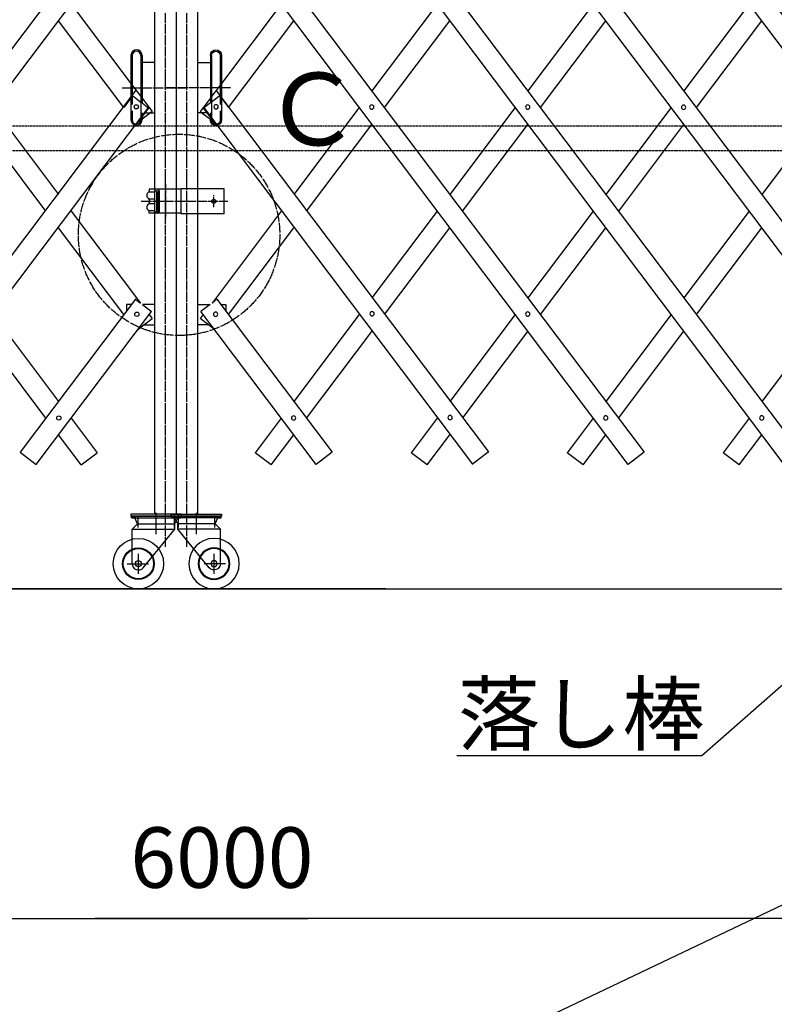
# Model space of a CAD drawing. Extents: x 0 to 14025, y 0 to 8997.
# Drawn here: x 7182 to 8678, y 3943 to 5896 of the extents above; entities that cross this region are included whole.
import ezdxf

# ---------------------------------------------------------------- set-up
doc = ezdxf.new("R2010")
doc.units = 0
doc.header["$MEASUREMENT"] = 0
for name, pattern in [('BORDER', [22, 20, -1, 0, -1]), ('DIVIDE', [23, 20, -1, 0, -1, 0, -1]), ('HIDDEN', [3, 2, -1])]:
    doc.linetypes.add(name, pattern=pattern)
doc.layers.get('0').update_dxf_attribs({"linetype": 'CONTINUOUS'})
doc.layers.add('寸法線', color=7, linetype='CONTINUOUS')
doc.layers.add('ﾚｲﾔｰ1', color=7, linetype='CONTINUOUS')
doc.styles.get("Standard").update_dxf_attribs({"font": 'txt', "bigfont": 'extfont'})
doc.dimstyles.new('VELDIM1', dxfattribs={"dimtxt": 119.944447, "dimasz": 40, "dimexe": 80, "dimexo": 0.0625, "dimgap": 0.09, "dimtad": 0, "dimdec": 3, "dimdsep": 46, "dimtxsty": 'Standard', "dimcen": 0.09, "dimdle": 200, "dimadec": 0, "dimazin": 0, "dimtfac": 1, "dimtdec": 4, "dimtofl": 0, "dimtmove": 0, "dimatfit": 3, "dimfxl": 0, "dimtolj": 1, "dimtzin": 0, "dimarcsym": 0})

# ---------------------------------------------------------------- blocks, each defined once
blk = doc.blocks.new('CLUMP0')
at = {"layer": 'ﾚｲﾔｰ1', "color": 3, "linetype": 'BORDER'}
for p, q in [((7471.1, 5569.3), (7471.1, 5501.8)), ((7567, 5523.5), (7567, 5547.6)), ((7423.1, 5535.5), (7594.7, 5535.5))]:
    blk.add_line(p, q, dxfattribs=at)
at = {"layer": 'ﾚｲﾔｰ1'}
for p, q in [((7502, 5559.3), (7439, 5559.3)), ((7439, 5559.3), (7439, 5555.5)), ((7439, 5559.3), (7439, 5555.6)), ((7439.1, 5553.9), (7449.5, 5553.9)), ((7450, 5559.3), (7450, 5556.3)), ((7450, 5556.3), (7455.8, 5556.3)), ((7454, 5520.7), (7454, 5550.4)), ((7455, 5520.8), (7455, 5550.3)), ((7457.1, 5555.7), (7455.9, 5555.7)), ((7456, 5552.7), (7458.1, 5552.7)), ((7456.9, 5556.3), (7456.9, 5556.3)), ((7458, 5516.8), (7458, 5553.8)), ((7459, 5515.3), (7459, 5555.8)), ((7502, 5560.5), (7587, 5560.5)), ((7502, 5510.5), (7502, 5560.5)), ((7502, 5512.5), (7502, 5558.5)), ((7587, 5560.5), (7587, 5510.5)), ((7439, 5539), (7439, 5532.5)), ((7439.3, 5540.3), (7449.8, 5540.3)), ((7439.3, 5530.8), (7449.8, 5530.8)), ((7439, 5511.8), (7439, 5515.6)), ((7439, 5511.8), (7439, 5515.5)), ((7502, 5511.8), (7439, 5511.8)), ((7439.1, 5517.2), (7449.5, 5517.2)), ((7450, 5511.8), (7450, 5514.8)), ((7450, 5514.8), (7455.8, 5514.8)), ((7457.1, 5515.4), (7455.9, 5515.4)), ((7456, 5518.4), (7458.1, 5518.4)), ((7456.9, 5514.8), (7456.9, 5514.8)), ((7587, 5510.5), (7502, 5510.5))]:
    blk.add_line(p, q, dxfattribs=at)
blk.add_circle((7567, 5535.5), 4, dxfattribs=at)
for centre, radius, start, end in [((7441, 5547.3), 7, 117.4551, 241.2232), ((7436, 5556), 3, 300, 0), ((7455.9, 5552.7), 2.95, 90.0378, 229.9042), ((7456, 5551.3), 1.4, 80.2176, 224.5637), ((7455.5, 5555.8), 3.5, 0, 90), ((7455.5, 5553.8), 2.5, 0, 90), ((7441, 5523.8), 7, 118.7768, 242.5449), ((7436, 5538.6), 3, 0, 60), ((7436, 5532.5), 3, 300, 0), ((7436, 5532.5), 3, 306.8699, 0), ((7436, 5515.1), 3, 0, 60), ((7436, 5515.1), 3, 23.792, 53.1301), ((7455.9, 5518.4), 2.95, 130.0958, 269.9622), ((7455.5, 5517.3), 2.5, 270, 0), ((7455.5, 5515.3), 3.5, 270, 0)]:
    blk.add_arc(centre, radius, start, end, dxfattribs=at)
blk.add_ellipse((7456, 5519.8), major_axis=(-0.985, -1), ratio=1, start_param=-1.570796, end_param=0.948519, dxfattribs=at)
blk = doc.blocks.new('CLUMP29')
at = {"layer": 'ﾚｲﾔｰ1'}
for p, q in [((9348.6, 5037.7), (8145, 6634.9)), ((9316.7, 5013.6), (8113, 6610.9))]:
    blk.add_line(p, q, dxfattribs=at)
at = {"layer": 'ﾚｲﾔｰ1', "extrusion": (0, 0, -1)}
for centre in [(-8189.2, 6543), (-8343.8, 6339.5), (-8653.2, 5927.3), (-8807.9, 5722), (-9117.2, 5311.5), (-9271.9, 5105.7)]:
    blk.add_circle(centre, 4.25, dxfattribs=at)
blk = doc.blocks.new('CLUMP30')
at = {"layer": 'ﾚｲﾔｰ1'}
for p, q in [((9657.9, 5037.7), (8454.3, 6634.9)), ((9626, 5013.6), (8422.4, 6610.9))]:
    blk.add_line(p, q, dxfattribs=at)
at = {"layer": 'ﾚｲﾔｰ1', "extrusion": (0, 0, -1)}
for centre in [(-8498.5, 6543), (-8653.2, 6339.5), (-8962.5, 5927.3), (-9117.2, 5722), (-9426.5, 5311.5), (-9581.2, 5105.7)]:
    blk.add_circle(centre, 4.25, dxfattribs=at)
blk = doc.blocks.new('CLUMP32')
at = {"layer": 'ﾚｲﾔｰ1'}
for p, q in [((9039.3, 5037.7), (7835.6, 6634.9)), ((9007.3, 5013.6), (7803.7, 6610.9))]:
    blk.add_line(p, q, dxfattribs=at)
at = {"layer": 'ﾚｲﾔｰ1', "extrusion": (0, 0, -1)}
for centre in [(-7879.9, 6543), (-8034.5, 6339.5), (-8343.9, 5927.3), (-8498.5, 5722), (-8807.9, 5311.5), (-8962.6, 5105.7)]:
    blk.add_circle(centre, 4.25, dxfattribs=at)
blk = doc.blocks.new('CLUMP33')
at = {"layer": 'ﾚｲﾔｰ1'}
for p, q in [((9039.3, 5037.7), (7835.6, 6634.9)), ((9007.3, 5013.6), (7803.7, 6610.9))]:
    blk.add_line(p, q, dxfattribs=at)
at = {"layer": 'ﾚｲﾔｰ1', "extrusion": (0, 0, -1)}
for centre in [(-7879.9, 6543), (-8034.5, 6339.5), (-8343.9, 5927.3), (-8498.5, 5722), (-8807.9, 5311.5), (-8962.6, 5105.7)]:
    blk.add_circle(centre, 4.25, dxfattribs=at)
blk = doc.blocks.new('CLUMP34')
at = {"layer": 'ﾚｲﾔｰ1'}
for p, q in [((9039.3, 5037.7), (7835.6, 6634.9)), ((9007.3, 5013.6), (7803.7, 6610.9))]:
    blk.add_line(p, q, dxfattribs=at)
at = {"layer": 'ﾚｲﾔｰ1', "extrusion": (0, 0, -1)}
for centre in [(-7879.9, 6543), (-8034.5, 6339.5), (-8343.9, 5927.3), (-8498.5, 5722), (-8807.9, 5311.5), (-8962.6, 5105.7)]:
    blk.add_circle(centre, 4.25, dxfattribs=at)
blk = doc.blocks.new('*D107')
at = {"color": 0}
for p, q in [((3644.4, 4858.9), (3644.4, 4032.9)), ((11340.5, 4850.1), (11340.5, 4032.9)), ((3684.4, 4131.6), (3644.4, 4112.9)), ((11340.5, 4112.9), (11300.5, 4131.6)), ((3644.4, 4112.9), (7754.2, 4112.9)), ((3644.4, 4112.9), (7330.8, 4112.9)), ((3644.4, 4112.9), (3844.4, 4112.9)), ((3644.4, 4112.9), (3684.4, 4094.2)), ((11340.5, 4112.9), (7330.8, 4112.9)), ((11340.5, 4112.9), (7754.2, 4112.9)), ((11340.5, 4112.9), (11140.5, 4112.9)), ((11300.5, 4094.2), (11340.5, 4112.9))]:
    blk.add_line(p, q, dxfattribs=at)
blk.add_text('6000', height=119.94, dxfattribs=at).set_placement((7401.4, 4174))

msp = doc.modelspace()

# ---------------------------------------------------------------- linework, layer by layer
at = {"layer": 'ﾚｲﾔｰ1', "color": 3, "linetype": 'BORDER'}
for p, q in [((7471.0729, 4850.1393), (7471.0729, 6844.5009)), ((7471.0729, 4850.1393), (7471.0729, 6844.5009)), ((7513.7729, 4850.1393), (7513.7729, 6844.5009)), ((7385.0141, 5760.7365), (7402.7229, 5760.7365)), ((7424.7229, 5760.7365), (7512.4229, 5760.7365)), ((7560.1229, 5760.7365), (7472.4229, 5760.7365)), ((7599.8318, 5760.7365), (7582.1229, 5760.7365))]:
    msp.add_line(p, q, dxfattribs=at)
at = {"layer": 'ﾚｲﾔｰ1'}
for p, q in [((7449.7229, 5329.6865), (7449.7229, 6768.4542)), ((7492.4229, 6768.4542), (7492.4229, 4915.2365)), ((7492.4229, 6768.4542), (7492.4229, 4915.2365)), ((7535.1229, 5329.6865), (7535.1229, 6768.4542)), ((8730.2086, 5037.8606), (7617.002, 6515.1355)), ((8698.2631, 5013.788), (7584.9054, 6491.2636)), ((6563.9702, 5037.8606), (7413.5142, 6165.2436)), ((8420.8757, 5037.8606), (7571.3317, 6165.2436)), ((6595.9156, 5013.788), (7444.4747, 6139.864)), ((8388.9302, 5013.788), (7540.3711, 6139.864)), ((7284.0992, 5926.4844), (7402.7229, 5769.0654)), ((7700.7467, 5926.4844), (7582.1229, 5769.0654)), ((8010.0796, 5926.4844), (7880.4558, 5754.4679)), ((8319.4125, 5926.4844), (8189.7887, 5754.4679)), ((8628.7454, 5926.4844), (8499.1216, 5754.4679)), ((7388.6802, 5721.2351), (7259.0565, 5893.2516)), ((7596.1656, 5721.2351), (7725.7894, 5893.2516)), ((7905.4985, 5721.2351), (8035.1223, 5893.2516)), ((8214.8314, 5721.2351), (8344.4552, 5893.2516)), ((8524.1643, 5721.2351), (8653.7881, 5893.2516)), ((7402.7229, 5824.7365), (7402.7229, 5769.0654)), ((7405.2229, 5824.9012), (7405.2229, 5824.7365)), ((7405.2229, 5824.7365), (7405.2229, 5765.7478)), ((7422.2225, 5824.8188), (7422.2225, 5760.7365)), ((7424.7229, 5824.7365), (7424.7229, 5810.7365)), ((7560.1229, 5824.7365), (7560.1229, 5810.7365)), ((7562.6233, 5824.8188), (7562.6233, 5760.7365)), ((7579.6229, 5824.9012), (7579.6229, 5824.7365)), ((7579.6229, 5824.7365), (7579.6229, 5765.7478)), ((7582.1229, 5824.7365), (7582.1229, 5769.0654)), ((7449.7229, 5810.7365), (7424.7229, 5810.7365)), ((7424.7229, 5810.7365), (7424.7229, 5760.7365)), ((7424.7229, 5810.7365), (7424.7229, 5760.7365)), ((7449.7229, 5810.7365), (7450.5229, 5810.7365)), ((7449.7229, 5710.7365), (7449.7229, 5810.7365)), ((7535.1229, 5810.7365), (7534.3229, 5810.7365)), ((7535.1229, 5810.7365), (7560.1229, 5810.7365)), ((7535.1229, 5710.7365), (7535.1229, 5810.7365)), ((7560.1229, 5810.7365), (7560.1229, 5760.7365)), ((7560.1229, 5810.7365), (7560.1229, 5760.7365)), ((7402.7229, 5769.0654), (7402.7229, 5760.7365)), ((7402.7229, 5769.0654), (7405.2229, 5765.7478)), ((7402.7229, 5760.7365), (7402.7229, 5739.8704)), ((7402.7229, 5760.7365), (7405.2229, 5760.7365)), ((7405.2229, 5765.7478), (7408.9992, 5760.7365)), ((7405.2229, 5765.7478), (7405.2229, 5760.7365)), ((7405.2229, 5760.7365), (7408.9992, 5760.7365)), ((7405.2229, 5760.7365), (7405.2229, 5743.188)), ((7408.9992, 5760.7365), (7422.2225, 5743.1886)), ((7408.9992, 5760.7365), (7422.2225, 5760.7365)), ((7422.2225, 5760.7365), (7422.2225, 5743.1886)), ((7422.2225, 5760.7365), (7424.7229, 5760.7365)), ((7424.7229, 5760.7365), (7424.7229, 5739.8704)), ((7424.7229, 5760.7365), (7424.7229, 5739.8704)), ((7472.4229, 5760.7365), (7472.2229, 5760.7365)), ((7512.4229, 5760.7365), (7512.6229, 5760.7365)), ((7560.1229, 5760.7365), (7560.1229, 5739.8704)), ((7560.1229, 5760.7365), (7560.1229, 5739.8704)), ((7562.6233, 5760.7365), (7560.1229, 5760.7365)), ((7575.8466, 5760.7365), (7562.6233, 5743.1886)), ((7562.6233, 5760.7365), (7562.6233, 5743.1886)), ((7575.8466, 5760.7365), (7562.6233, 5760.7365)), ((7579.6229, 5765.7478), (7575.8466, 5760.7365)), ((7579.6229, 5760.7365), (7575.8466, 5760.7365)), ((7582.1229, 5769.0654), (7579.6229, 5765.7478)), ((7579.6229, 5765.7478), (7579.6229, 5760.7365)), ((7579.6229, 5760.7365), (7579.6229, 5743.188)), ((7582.1229, 5760.7365), (7579.6229, 5760.7365)), ((7582.1229, 5769.0654), (7582.1229, 5760.7365)), ((7582.1229, 5760.7365), (7582.1229, 5739.8704)), ((6872.5503, 5038.4279), (7412.9241, 5755.5281)), ((7405.2229, 5743.188), (7402.7229, 5739.8704)), ((7406.1756, 5744.4523), (7405.2229, 5743.188)), ((7405.2229, 5743.188), (7405.2229, 5727.6404)), ((7406.1756, 5744.4523), (7422.2225, 5732.3601)), ((7422.2225, 5743.1886), (7424.7229, 5739.8704)), ((7422.2225, 5743.1886), (7422.2225, 5732.3601)), ((7562.6233, 5743.1886), (7560.1229, 5739.8704)), ((7578.6702, 5744.4523), (7562.6233, 5732.3601)), ((7562.6233, 5743.1886), (7562.6233, 5732.3601)), ((8112.2956, 5038.4279), (7571.9218, 5755.5281)), ((7578.6702, 5744.4523), (7579.6229, 5743.188)), ((7579.6229, 5743.188), (7582.1229, 5739.8704)), ((7579.6229, 5743.188), (7579.6229, 5727.6404)), ((6904.4957, 5014.3553), (7437.9668, 5722.2953)), ((7402.7229, 5739.8704), (7388.6802, 5721.2351)), ((7402.7229, 5739.8704), (7402.7229, 5729.5242)), ((7402.7229, 5729.5242), (7402.7229, 5702.5998)), ((7422.2225, 5732.3601), (7422.2225, 5699.2817)), ((7424.7229, 5739.8704), (7424.7229, 5730.4759)), ((7424.7229, 5739.8704), (7444.741, 5713.3055)), ((7424.7229, 5739.8704), (7424.7229, 5730.4759)), ((7424.7229, 5730.4759), (7438.1211, 5720.3797)), ((7560.1229, 5739.8704), (7540.1048, 5713.3055)), ((7560.1229, 5730.4759), (7546.7248, 5720.3797)), ((8080.3501, 5014.3553), (7546.8791, 5722.2953)), ((7560.1229, 5739.8704), (7560.1229, 5730.4759)), ((7560.1229, 5739.8704), (7560.1229, 5730.4759)), ((7562.6233, 5732.3601), (7562.6233, 5699.2817)), ((7582.1229, 5739.8704), (7582.1229, 5729.5242)), ((7582.1229, 5739.8704), (7596.1656, 5721.2351)), ((7582.1229, 5729.5242), (7582.1229, 5702.5998)), ((7129.4327, 5721.2351), (7259.0565, 5549.2186)), ((7402.7229, 5702.5998), (7402.7229, 5696.7365)), ((7405.2229, 5714.8299), (7405.2229, 5699.2822)), ((7422.2225, 5699.2817), (7424.7229, 5702.5998)), ((7424.7229, 5702.5998), (7430.8543, 5710.7365)), ((7424.7229, 5710.7365), (7424.7229, 5702.5998)), ((7441.3318, 5710.7365), (7424.7229, 5698.2208)), ((7424.7229, 5702.5998), (7424.7229, 5698.2208)), ((7430.8543, 5710.7365), (7438.1211, 5720.3797)), ((7430.8543, 5710.7365), (7441.3318, 5710.7365)), ((7444.741, 5713.3055), (7441.3318, 5710.7365)), ((7441.3318, 5710.7365), (7449.7229, 5710.7365)), ((7449.7229, 5710.7365), (7450.5229, 5710.7365)), ((7535.1229, 5710.7365), (7534.3229, 5710.7365)), ((7543.5141, 5710.7365), (7535.1229, 5710.7365)), ((7540.1048, 5713.3055), (7543.5141, 5710.7365)), ((7553.9915, 5710.7365), (7543.5141, 5710.7365)), ((7543.5141, 5710.7365), (7560.1229, 5698.2208)), ((7553.9915, 5710.7365), (7546.7248, 5720.3797)), ((7560.1229, 5702.5998), (7553.9915, 5710.7365)), ((7560.1229, 5710.7365), (7560.1229, 5702.5998)), ((7562.6233, 5699.2817), (7560.1229, 5702.5998)), ((7560.1229, 5702.5998), (7560.1229, 5698.2208)), ((7579.6229, 5714.8299), (7579.6229, 5699.2822)), ((7582.1229, 5702.5998), (7582.1229, 5696.7365)), ((7855.4131, 5721.2351), (7725.7894, 5549.2186)), ((8164.746, 5721.2351), (8035.1223, 5549.2186)), ((8474.0789, 5721.2351), (8344.4552, 5549.2186)), ((8783.4118, 5721.2351), (8653.7881, 5549.2186)), ((7234.0138, 5515.9858), (7104.39, 5688.0023)), ((7405.2229, 5699.2822), (7405.2229, 5696.9012)), ((7412.1056, 5685.856), (7413.9008, 5688.2383)), ((7413.9008, 5688.2383), (7417.0873, 5692.4669)), ((7417.0873, 5692.4669), (7422.2225, 5699.2817)), ((7422.2132, 5696.3296), (7417.0873, 5692.4669)), ((7424.7229, 5698.2208), (7422.2132, 5696.3296)), ((7422.2225, 5699.2817), (7422.2225, 5696.8188)), ((7424.7229, 5698.2208), (7424.7229, 5696.7365)), ((7560.1229, 5698.2208), (7562.6327, 5696.3296)), ((7560.1229, 5698.2208), (7560.1229, 5696.7365)), ((7567.7586, 5692.4669), (7562.6233, 5699.2817)), ((7562.6233, 5699.2817), (7562.6233, 5696.8188)), ((7562.6327, 5696.3296), (7567.7586, 5692.4669)), ((7570.9451, 5688.2383), (7567.7586, 5692.4669)), ((7572.7403, 5685.856), (7570.9451, 5688.2383)), ((7579.6229, 5699.2822), (7579.6229, 5696.9012)), ((7750.8321, 5515.9858), (7880.4558, 5688.0023)), ((8060.165, 5515.9858), (8189.7887, 5688.0023)), ((8369.9154, 5515.9858), (8499.1216, 5687.4483)), ((7284.0992, 5515.9858), (7421.454, 5333.7099)), ((7700.7467, 5515.9858), (7563.3919, 5333.7099)), ((8010.0796, 5515.9858), (7880.4558, 5343.9693)), ((8319.4125, 5515.9858), (8189.7887, 5343.9693)), ((8628.7454, 5515.9858), (8499.3304, 5344.2463)), ((7388.6802, 5310.7365), (7259.0565, 5482.753)), ((7596.1656, 5310.7365), (7725.7894, 5482.753)), ((7905.4985, 5310.7365), (8035.1223, 5482.753)), ((8214.8314, 5310.7365), (8344.4552, 5482.753)), ((8524.1643, 5310.7365), (8653.7881, 5482.753)), ((7411.592, 5341.1414), (7182.9023, 5037.6599)), ((7411.592, 5341.1414), (7411.0762, 5341.5301)), ((7411.592, 5341.1414), (7421.454, 5333.7099)), ((7449.7229, 5287.3365), (7449.7229, 5331.7865)), ((7535.1229, 5287.3365), (7535.1229, 5331.7865)), ((7573.2539, 5341.1414), (7563.3919, 5333.7099)), ((7573.2539, 5341.1414), (7573.7696, 5341.5301)), ((7573.2539, 5341.1414), (7801.9436, 5037.6599)), ((7214.8477, 5013.5873), (7443.5374, 5317.0688)), ((7403.7513, 5330.7365), (7393.7229, 5330.7365)), ((7393.7229, 5330.7365), (7393.7229, 5317.4284)), ((7403.7513, 5330.7365), (7399.7229, 5330.7365)), ((7425.3998, 5330.7365), (7443.5374, 5317.0688)), ((7443.7229, 5330.7365), (7425.3998, 5330.7365)), ((7449.7229, 5330.7365), (7425.3998, 5330.7365)), ((7449.7229, 5290.7365), (7449.7229, 5330.7365)), ((7535.1229, 5330.7365), (7559.4461, 5330.7365)), ((7535.1229, 5290.7365), (7535.1229, 5330.7365)), ((7541.1229, 5330.7365), (7559.4461, 5330.7365)), ((7559.4461, 5330.7365), (7541.3085, 5317.0688)), ((7769.9982, 5013.5873), (7541.3085, 5317.0688)), ((7581.0945, 5330.7365), (7591.1229, 5330.7365)), ((7581.0945, 5330.7365), (7585.1229, 5330.7365)), ((7591.1229, 5330.7365), (7591.1229, 5317.4284)), ((7129.4327, 5310.7365), (7259.0565, 5138.72)), ((7417.0873, 5281.9683), (7444.741, 5302.8069)), ((7438.7656, 5310.7365), (7444.741, 5302.8069)), ((7449.7229, 4915.2365), (7449.7229, 5292.0365)), ((7535.1229, 4915.2365), (7535.1229, 5292.0365)), ((7546.0802, 5310.7365), (7540.1048, 5302.8069)), ((7567.7586, 5281.9683), (7540.1048, 5302.8069)), ((7855.4131, 5310.7365), (7725.7894, 5138.72)), ((8164.746, 5310.7365), (8035.1223, 5138.72)), ((8474.0789, 5310.7365), (8344.4552, 5138.72)), ((8783.4118, 5310.7365), (8653.7881, 5138.72)), ((7234.0138, 5105.4872), (7104.39, 5277.5037)), ((7428.723, 5290.7365), (7449.7229, 5290.7365)), ((7428.723, 5290.7365), (7443.7229, 5290.7365)), ((7556.1228, 5290.7365), (7535.1229, 5290.7365)), ((7556.1228, 5290.7365), (7541.1229, 5290.7365)), ((7750.8321, 5105.4872), (7880.4558, 5277.5037)), ((8060.6678, 5106.1544), (8189.7887, 5277.5037)), ((8369.4979, 5105.4872), (8499.3304, 5277.7807)), ((7284.0992, 5105.4872), (7335.8125, 5036.8613)), ((7700.7467, 5105.4872), (7649.0333, 5036.8613)), ((8010.0796, 5105.4872), (7958.3662, 5036.8613)), ((8319.4125, 5105.4872), (8267.6992, 5036.8613)), ((8628.7454, 5105.4872), (8577.0321, 5036.8613)), ((7303.8671, 5012.7887), (7259.0565, 5072.2544)), ((7680.9788, 5012.7887), (7725.7894, 5072.2544)), ((7990.3117, 5012.7887), (8035.1223, 5072.2544)), ((8299.6446, 5012.7887), (8344.4552, 5072.2544)), ((8608.9775, 5012.7887), (8653.7881, 5072.2544)), ((8111.2765, 5037.6599), (8112.2956, 5038.4279)), ((7182.9023, 5037.6599), (7214.8477, 5013.5873)), ((7303.8671, 5012.7887), (7335.8125, 5036.8613)), ((7680.9788, 5012.7887), (7649.0333, 5036.8613)), ((7801.9436, 5037.6599), (7769.9982, 5013.5873)), ((7990.3117, 5012.7887), (7958.3662, 5036.8613)), ((8111.2765, 5037.6599), (8079.3311, 5013.5873)), ((8111.2765, 5037.6599), (8111.3372, 5037.7057)), ((8299.6446, 5012.7887), (8267.6992, 5036.8613)), ((8420.6094, 5037.6599), (8388.664, 5013.5873)), ((8420.6094, 5037.6599), (8388.664, 5013.5873)), ((8608.9775, 5012.7887), (8577.0321, 5036.8613)), ((7402.4229, 4915.2365), (7402.4229, 4910.7365)), ((7502.4229, 4915.2365), (7402.4229, 4915.2365)), ((7402.4229, 4915.2365), (7402.4229, 4910.7365)), ((7402.4229, 4910.7365), (7502.4229, 4910.7365)), ((7412.4729, 4910.7365), (7403.4229, 4910.7365)), ((7412.4229, 4910.7365), (7403.4229, 4910.7365)), ((7403.4229, 4907.5365), (7403.4229, 4910.7365)), ((7403.4229, 4910.7365), (7412.4729, 4910.7365)), ((7409.3581, 4907.5365), (7403.4229, 4907.5365)), ((7404.4229, 4910.7365), (7421.8029, 4910.7365)), ((7404.4229, 4907.5365), (7501.4229, 4907.5365)), ((7409.6877, 4907.5365), (7409.3581, 4907.5365)), ((7501.4229, 4910.7365), (7409.3729, 4910.7365)), ((7409.3729, 4910.7365), (7501.4229, 4910.7365)), ((7409.3729, 4907.5365), (7409.6877, 4907.5365)), ((7409.5229, 4907.5405), (7419.8229, 4907.5405)), ((7410.025, 4907.5365), (7409.6877, 4907.5365)), ((7409.6877, 4907.5365), (7410.025, 4907.5365)), ((7410.025, 4907.5365), (7495.1581, 4907.5365)), ((7410.0411, 4907.5008), (7410.025, 4907.5365)), ((7412.4729, 4907.5365), (7410.025, 4907.5365)), ((7415.4229, 4895.5365), (7410.025, 4907.5365)), ((7412.4229, 4910.7365), (7455.1229, 4910.7365)), ((7416.4229, 4912.3192), (7416.4229, 4888.6265)), ((7416.4229, 4904.3405), (7416.4229, 4903.9405)), ((7419.8229, 4907.5405), (7423.3229, 4907.5405)), ((7422.9529, 4910.7365), (7501.4229, 4910.7365)), ((7426.9229, 4910.7365), (7482.9229, 4910.7365)), ((7432.4229, 4910.7365), (7427.0229, 4910.7365)), ((7452.4229, 4878.2365), (7452.4229, 4917.5187)), ((7452.4229, 4884.6188), (7452.4229, 4913.0187)), ((7455.1229, 4910.7365), (7501.4229, 4910.7365)), ((7477.8229, 4910.7365), (7472.4229, 4910.7365)), ((7481.8929, 4910.7365), (7477.9229, 4910.7365)), ((7481.5229, 4907.5405), (7495.3229, 4907.5405)), ((7482.4229, 4915.2365), (7482.4229, 4910.4365)), ((7482.4229, 4910.7365), (7482.4229, 4915.2365)), ((7482.4229, 4915.2365), (7582.4229, 4915.2365)), ((7582.4229, 4910.7365), (7482.4229, 4910.7365)), ((7529.7229, 4910.7365), (7483.4229, 4910.7365)), ((7561.8929, 4910.7365), (7483.4229, 4910.7365)), ((7483.4229, 4907.5365), (7483.4229, 4910.7365)), ((7483.4229, 4907.5365), (7483.4229, 4910.7365)), ((7483.4229, 4910.7365), (7575.4729, 4910.7365)), ((7575.4729, 4910.7365), (7483.4229, 4910.7365)), ((7488.9305, 4907.5365), (7483.4229, 4907.5365)), ((7580.4229, 4907.5365), (7483.4229, 4907.5365)), ((7488.4229, 4915.5192), (7488.4229, 4888.2365)), ((7488.4229, 4904.3405), (7488.4229, 4903.9405)), ((7489.3581, 4907.5365), (7488.9305, 4907.5365)), ((7495.4229, 4895.5365), (7488.9305, 4907.5365)), ((7488.9542, 4907.4926), (7488.9305, 4907.5365)), ((7489.6877, 4907.5365), (7489.3581, 4907.5365)), ((7489.4229, 4895.5365), (7495.9154, 4907.5365)), ((7503.3229, 4907.5405), (7489.5229, 4907.5405)), ((7574.8208, 4907.5365), (7489.6877, 4907.5365)), ((7495.1581, 4907.5365), (7495.4877, 4907.5365)), ((7495.4877, 4907.5365), (7495.9154, 4907.5365)), ((7495.8916, 4907.4926), (7495.9154, 4907.5365)), ((7495.9154, 4907.5365), (7501.4229, 4907.5365)), ((7496.4229, 4915.5192), (7496.4229, 4888.2365)), ((7496.4229, 4904.3405), (7496.4229, 4903.9405)), ((7501.4229, 4907.5365), (7501.4229, 4910.7365)), ((7501.4229, 4907.5365), (7501.4229, 4910.7365)), ((7557.9229, 4910.7365), (7501.9229, 4910.7365)), ((7502.4229, 4910.7365), (7502.4229, 4915.2365)), ((7502.4229, 4915.2365), (7502.4229, 4910.4365)), ((7502.9529, 4910.7365), (7506.9229, 4910.7365)), ((7507.0229, 4910.7365), (7512.4229, 4910.7365)), ((7572.4229, 4910.7365), (7529.7229, 4910.7365)), ((7532.4229, 4878.2365), (7532.4229, 4917.5187)), ((7532.4229, 4884.6188), (7532.4229, 4913.0187)), ((7552.4229, 4910.7365), (7557.8229, 4910.7365)), ((7565.0229, 4907.5405), (7561.5229, 4907.5405)), ((7580.4229, 4910.7365), (7563.0429, 4910.7365)), ((7575.3229, 4907.5405), (7565.0229, 4907.5405)), ((7568.4229, 4912.3192), (7568.4229, 4888.6265)), ((7568.4229, 4904.3405), (7568.4229, 4903.9405)), ((7569.4229, 4895.5365), (7574.8208, 4907.5365)), ((7572.3729, 4910.7365), (7581.4229, 4910.7365)), ((7581.4229, 4910.7365), (7572.3729, 4910.7365)), ((7572.3729, 4907.5365), (7574.8208, 4907.5365)), ((7572.4229, 4910.7365), (7581.4229, 4910.7365)), ((7574.8048, 4907.5008), (7574.8208, 4907.5365)), ((7575.1581, 4907.5365), (7574.8208, 4907.5365)), ((7574.8208, 4907.5365), (7575.1581, 4907.5365)), ((7575.1581, 4907.5365), (7575.4877, 4907.5365)), ((7575.4729, 4907.5365), (7575.1581, 4907.5365)), ((7575.4877, 4907.5365), (7581.4229, 4907.5365)), ((7581.4229, 4907.5365), (7581.4229, 4910.7365)), ((7582.4229, 4915.2365), (7582.4229, 4910.7365)), ((7582.4229, 4915.2365), (7582.4229, 4910.7365)), ((7404.9229, 4885.0365), (7415.4229, 4895.5365)), ((7404.9229, 4885.5365), (7489.4229, 4885.5365)), ((7404.9229, 4816.7365), (7404.9229, 4885.5365)), ((7415.4229, 4895.5365), (7489.4229, 4895.5365)), ((7416.3329, 4899.1405), (7416.4829, 4899.1405)), ((7426.941, 4808.6336), (7489.4229, 4885.5365)), ((7488.3329, 4899.1405), (7488.4829, 4899.1405)), ((7489.4229, 4885.5365), (7489.4229, 4895.5365)), ((7495.4229, 4885.5365), (7495.4229, 4895.5365)), ((7569.4229, 4895.5365), (7495.4229, 4895.5365)), ((7557.9049, 4808.6336), (7495.4229, 4885.5365)), ((7579.9229, 4885.5365), (7495.4229, 4885.5365)), ((7496.5129, 4899.1405), (7496.3629, 4899.1405)), ((7568.5129, 4899.1405), (7568.3629, 4899.1405)), ((7579.9229, 4885.0365), (7569.4229, 4895.5365)), ((7579.9229, 4816.7365), (7579.9229, 4885.5365)), ((7452.4229, 4875.45), (7452.4229, 4878.2365)), ((7532.4229, 4875.45), (7532.4229, 4878.2365)), ((7417.4229, 4796.5711), (7417.4229, 4836.0105)), ((7567.4229, 4796.5711), (7567.4229, 4836.0105)), ((7394.8214, 4816.7365), (7437.3214, 4816.7365)), ((7590.0244, 4816.7365), (7547.5244, 4816.7365)), ((7907.7774, 4766.7394), (2907.2706, 4766.7394)), ((7077.0684, 4766.7394), (12303.4169, 4766.7394)), ((7399.5707, 4766.7394), (7506.9229, 4766.7394))]:
    msp.add_line(p, q, dxfattribs=at)
at = {"layer": 'ﾚｲﾔｰ1', "color": 4, "linetype": 'HIDDEN'}
for p, q in [((11316.8223, 5684.3852), (3670.4873, 5684.3852)), ((11316.8223, 5635.7852), (3670.4873, 5635.7852))]:
    msp.add_line(p, q, dxfattribs=at)
at = {"layer": 'ﾚｲﾔｰ1', "color": 3}
for p, q in [((10011.6201, 4767.1784), (0, 0)), ((10011.6201, 4767.1784), (0, 0)), ((8853.796, 4715.7455), (8534.7743, 4435.7914)), ((8534.7743, 4435.7914), (8048.7016, 4435.7914))]:
    msp.add_line(p, q, dxfattribs=at)
at = {"layer": 'ﾚｲﾔｰ1'}
for centre, radius in [((7413.3057, 5722.8017), 4.25), ((7414.3247, 5311.5351), 4.25), ((7259.6169, 5105.6943), 4.25), ((7417.4229, 4816.7365), 50), ((7417.4229, 4816.7365), 31.5), ((7417.4229, 4816.7365), 30), ((7417.4229, 4816.7365), 6)]:
    msp.add_circle(centre, radius, dxfattribs=at)
at = {"layer": 'ﾚｲﾔｰ1', "extrusion": (0, 0, -1)}
for centre, radius in [((-7571.5402, 5722.8017), 4.25), ((-7880.1203, 5722.2344), 4.25), ((-8189.4532, 5722.2344), 4.25), ((-7570.5211, 5311.5351), 4.25), ((-7880.8731, 5312.3031), 4.25), ((-8189.4532, 5311.7358), 4.25), ((-7725.2289, 5105.6943), 4.25), ((-8035.5809, 5106.4623), 4.25), ((-8344.161, 5105.895), 4.25), ((-8653.4939, 5105.895), 4.25), ((-7567.4229, 4816.7365), 50), ((-7567.4229, 4816.7365), 31.5), ((-7567.4229, 4816.7365), 30), ((-7567.4229, 4816.7365), 6)]:
    msp.add_circle(centre, radius, dxfattribs=at)
at = {"layer": 'ﾚｲﾔｰ1', "color": 4, "linetype": 'DIVIDE'}
msp.add_circle((7498.0883, 5468.8892), 199.6152, dxfattribs=at)
at = {"layer": 'ﾚｲﾔｰ1'}
for centre, radius, start, end in [((7413.7229, 5824.7365), 11, 0, 180), ((7413.7229, 5824.7365), 8.5, 0.5550859, 180), ((7413.7229, 5824.7365), 8.5, 0, 0.5550859), ((7413.7229, 5696.7365), 11, 180, 261.5450376), ((7413.7229, 5696.7365), 8.5, 180, 271.1989034), ((7413.7229, 5696.7365), 11, 261.5450376, 0), ((7413.7229, 5696.7365), 8.5, 271.1989034, 357.2563399), ((7413.7229, 5696.7365), 8.5, 357.2563399, 0), ((7409.5229, 4904.1405), 3.4, 90, 92.778414), ((7409.5229, 4904.1405), 3.4, 87.221586, 90), ((7409.5229, 4904.1405), 3.4, 81.234333, 87.221586), ((7495.3229, 4904.1405), 3.4, 87.2215868, 92.7784132), ((7495.3229, 4904.1405), 3.4, 80.3712552, 87.2215868), ((7417.4229, 4816.7365), 12.5, 180.0000319, 319.5917305)]:
    msp.add_arc(centre, radius, start, end, dxfattribs=at)
at = {"layer": 'ﾚｲﾔｰ1', "extrusion": (0, 0, -1)}
for centre, radius, start, end in [((-7571.1229, 5824.7365), 11, 0, 180), ((-7571.1229, 5824.7365), 8.5, 0, 0.5550859), ((-7571.1229, 5824.7365), 8.5, 0.5550859, 180), ((-7571.1229, 5696.7365), 11, 261.5450376, 0), ((-7571.1229, 5696.7365), 8.5, 357.2563399, 0), ((-7571.1229, 5696.7365), 8.5, 271.1989034, 357.2563399), ((-7571.1229, 5696.7365), 8.5, 180, 271.1989034), ((-7571.1229, 5696.7365), 11, 180, 261.5450376), ((-7489.5229, 4904.1405), 3.4, 80.3712552, 87.2215868), ((-7489.5229, 4904.1405), 3.4, 87.2215868, 92.7784132), ((-7575.3229, 4904.1405), 3.4, 81.234333, 87.221586), ((-7575.3229, 4904.1405), 3.4, 87.221586, 90), ((-7575.3229, 4904.1405), 3.4, 90, 92.778414), ((-7567.4229, 4816.7365), 12.5, 180.0000319, 319.5917305)]:
    msp.add_arc(centre, radius, start, end, dxfattribs=at)

# ---------------------------------------------------------------- block references
for name in ['CLUMP32', 'CLUMP33', 'CLUMP34', 'CLUMP29', 'CLUMP30', 'CLUMP0']:
    msp.add_blockref(name, (0, 0))

# ---------------------------------------------------------------- texts
at = {"layer": 'ﾚｲﾔｰ1', "attachment_point": 1}
for s, insert, char_height, width in [('\\W0.8;\\FMS Gothic.ttf;\\W1.0;Ｃ', (7663.1939, 5790.2892), 143.933329, 288.712699), ('\\W0.8;\\FMS Gothic.ttf;\\W1.0;落し棒', (8050.8183, 4578.6026), 119.590354, 567.084766)]:
    msp.add_mtext(s, dxfattribs=dict(at, insert=insert, char_height=char_height, width=width))

# ---------------------------------------------------------------- dimensions: what is measured, and where the dimension line sits
at = {"layer": '寸法線', "color": 3}
dim = msp.add_linear_dim(base=(3644.3965, 4112.8823), p1=(3644.3965, 4858.9292), p2=(11340.4593, 4850.1393), angle=180, text='6000', dimstyle='VELDIM1', dxfattribs=at)
dim.commit()
dim.dimension.update_dxf_attribs({"geometry": '*D107', "text_midpoint": (7542.5044, 4112.8823), "dimtype": 128})

doc.saveas('drawing.dxf')
